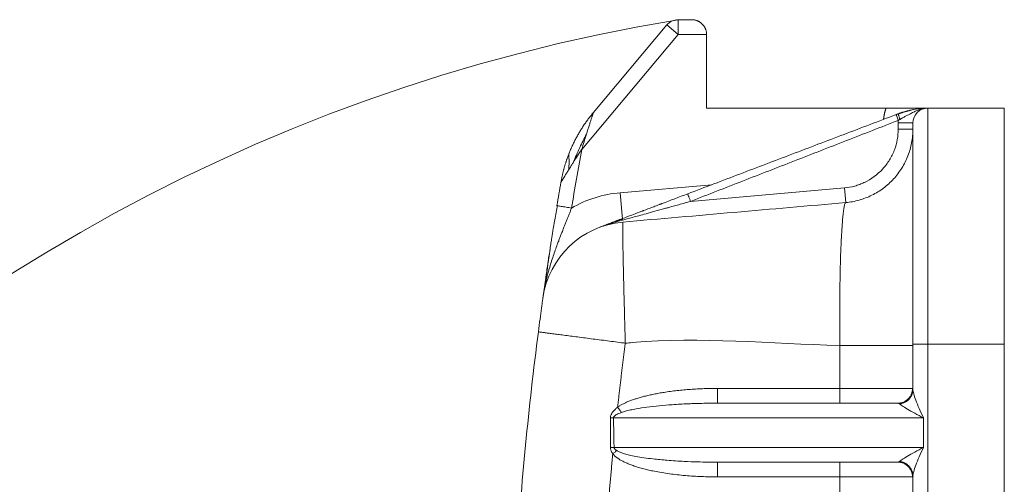
# Model space of a CAD drawing. Units: millimetres. Extents: x 1592 to 2037, y 610 to 925.
# Drawn here: x 1795 to 1829, y 879 to 895 of the extents above; entities that cross this region are included whole.
import ezdxf

# ---------------------------------------------------------------- set-up
doc = ezdxf.new("R2010")
doc.units = ezdxf.units.MM
doc.header["$LTSCALE"] = 65.395
doc.linetypes.add('CENTER', pattern=[0.6, 0.375, -0.075, 0.075, -0.075])
doc.layers.get('0').update_dxf_attribs({"linetype": 'CONTINUOUS', "lineweight": 30})
doc.layers.add('Dim', color=3, linetype='CONTINUOUS', lineweight=15)

msp = doc.modelspace()

# ---------------------------------------------------------------- linework, layer by layer
at = {"color": 7, "lineweight": 15}
for p, q in [((1817.424, 894.626), (1814.929, 891.652)), ((1817.424, 894.626), (1817.807, 894.305)), ((1817.807, 894.305), (1817.807, 894.805)), ((1817.807, 894.805), (1818.274, 894.805)), ((1817.807, 894.305), (1814.539, 890.41)), ((1818.774, 894.305), (1817.807, 894.305)), ((1818.774, 891.805), (1818.774, 894.305)), ((1824.86, 891.805), (1818.774, 891.805)), ((1828.874, 891.805), (1826.274, 891.805)), ((1826.274, 891.805), (1826.274, 883.805)), ((1828.874, 891.805), (1828.874, 883.805)), ((1825.274, 891.305), (1825.774, 891.305)), ((1825.274, 891.095), (1825.274, 891.305)), ((1825.774, 891.095), (1825.274, 891.095)), ((1815.843, 888.94), (1818.948, 889.211)), ((1815.921, 888.048), (1815.843, 888.94)), ((1823.448, 889.103), (1818.23, 888.646)), ((1823.492, 888.605), (1823.448, 889.103)), ((1813.706, 888.499), (1813.698, 888.501)), ((1823.296, 883.76), (1823.296, 882.305)), ((1825.774, 883.805), (1826.274, 883.805)), ((1825.774, 882.264), (1825.774, 883.805)), ((1828.874, 883.805), (1826.274, 883.805)), ((1826.274, 881.805), (1826.274, 883.805)), ((1828.874, 853.805), (1828.874, 883.805)), ((1823.296, 882.305), (1819.145, 882.305)), ((1825.757, 882.305), (1823.296, 882.305)), ((1825.26, 881.805), (1819.141, 881.805)), ((1826.274, 879.805), (1826.274, 881.805)), ((1815.612, 881.305), (1826.132, 881.305)), ((1826.132, 881.305), (1826.132, 880.305)), ((1826.132, 880.305), (1815.634, 880.305)), ((1819.141, 879.805), (1825.26, 879.805)), ((1819.145, 879.305), (1823.296, 879.305)), ((1823.296, 879.305), (1825.757, 879.305)), ((1823.296, 879.305), (1823.296, 874.909)), ((1825.774, 872.464), (1825.774, 879.345))]:
    msp.add_line(p, q, dxfattribs=at)
for centre, radius, start, end in [((1817.807, 894.305), 0.5, 90, 140), ((1826.274, 891.305), 0.5, 90, 180.0001), ((1932.305, 868.805), 120.232, 170.1899, 170.57145), ((1816.192, 884.955), 3, 95, 172.0816)]:
    msp.add_arc(centre, radius, start, end, dxfattribs=at)
for centre, start_param, end_param in [((1819.141, 882.305), 0, 1.570796), ((1823.291, 882.305), 0, 1.570796), ((1819.141, 879.305), 1.570796, 3.141593), ((1823.291, 879.305), 1.570796, 3.141593)]:
    msp.add_ellipse(centre, major_axis=(0, -0.5), ratio=0.008727, start_param=start_param, end_param=end_param, dxfattribs=at)
for points, weights, degree in [([(1818.774, 894.305), (1818.774, 894.597), (1818.567, 894.805), (1818.274, 894.805)], [1, 0.804737854124, 0.804737854124, 1], 3), ([(1814.929, 891.652), (1814.576, 891.232), (1814.296, 890.759), (1814.097, 890.245)], [1.01755407236, 1.00298418745, 0.997484058918, 1.00105368676], 3), ([(1824.86, 891.805), (1824.817, 891.683), (1824.79, 891.557), (1824.779, 891.428)], [1, 0.992740323932, 0.990969983864, 0.994688979794], 3), ([(1814.097, 890.245), (1813.977, 889.935), (1813.888, 889.616), (1813.832, 889.29)], [1.00105368676, 1.00321851677, 1.00871912634, 1.01755551546], 3), ([(1815.842, 888.031), (1815.865, 888.04), (1815.893, 888.033), (1815.924, 888.01)], [1.17158206928, 1.08481854513, 1.03096015999, 1.01000691387], 3), ([(1815.756, 881.67), (1815.836, 882.394), (1815.922, 883.116), (1816.016, 883.838)], [1, 0.999971082591, 0.999971082591, 1], 3), ([(1819.145, 882.305), (1817.599, 882.305), (1816.321, 882.065), (1815.756, 881.67)], [1, 0.884184104885, 0.884184104885, 1], 3), ([(1825.774, 882.264), (1825.774, 881.82), (1825.314, 881.784)], [1, 0.73487243037, 1], 2), ([(1815.048, 868.805), (1815.048, 872.572), (1815.229, 876.336), (1815.592, 880.086)], [1, 0.999226015839, 0.999226015839, 1], 3), ([(1815.592, 880.086), (1815.98, 879.61), (1817.368, 879.305), (1819.145, 879.305)], [1, 0.853674769476, 0.853674769476, 1], 3)]:
    msp.add_rational_spline(points, weights, degree=degree, dxfattribs=at)
for points, degree, knots in [([(1814.929, 891.652), (1814.928, 891.652), (1814.928, 891.651), (1814.926, 891.643), (1814.922, 891.632), (1814.917, 891.616), (1814.91, 891.595), (1814.902, 891.57), (1814.893, 891.54), (1814.882, 891.506), (1814.87, 891.467), (1814.851, 891.408), (1814.824, 891.322), (1814.788, 891.206), (1814.745, 891.071), (1814.714, 890.973), (1814.698, 890.92)], 3, [0, 0, 0, 0, 0.031357, 0.063617, 0.097403, 0.133258, 0.171637, 0.212911, 0.257381, 0.305285, 0.356815, 0.412125, 0.53231, 0.670481, 0.821636, 1, 1, 1, 1]), ([(1826.274, 891.805), (1826.227, 891.805), (1826.145, 891.805), (1826.013, 891.804), (1825.879, 891.805), (1825.72, 891.804), (1825.542, 891.805), (1825.376, 891.804), (1825.231, 891.805), (1825.114, 891.805), (1824.99, 891.805), (1824.904, 891.805), (1824.86, 891.805)], 3, [0, 0, 0, 0, 0.135911, 0.236426, 0.358411, 0.478441, 0.599059, 0.726801, 0.790451, 0.857241, 0.927115, 1, 1, 1, 1]), ([(1825.278, 891.391), (1825.268, 891.417), (1825.258, 891.442), (1825.239, 891.49), (1825.231, 891.512), (1825.217, 891.548), (1825.212, 891.563), (1825.204, 891.582), (1825.203, 891.588), (1825.203, 891.588)], 3, [0, 0, 0, 0, 0.25, 0.25, 0.5, 0.5, 0.75, 0.75, 1, 1, 1, 1]), ([(1826.065, 891.791), (1826.022, 891.789), (1825.888, 891.778), (1825.631, 891.722), (1825.403, 891.649), (1825.276, 891.6)], 3, [0, 0, 0, 0, 0.184966, 0.561285, 1, 1, 1, 1]), ([(1825.285, 891.619), (1825.284, 891.618), (1825.283, 891.617), (1825.282, 891.612), (1825.282, 891.608), (1825.283, 891.598), (1825.284, 891.592), (1825.287, 891.577), (1825.289, 891.569), (1825.294, 891.55), (1825.297, 891.54), (1825.304, 891.519), (1825.307, 891.507), (1825.315, 891.484), (1825.319, 891.472), (1825.328, 891.449), (1825.332, 891.437), (1825.336, 891.426)], 3, [0, 0, 0, 0, 0.125, 0.125, 0.25, 0.25, 0.375, 0.375, 0.5, 0.5, 0.625, 0.625, 0.75, 0.75, 0.875, 0.875, 1, 1, 1, 1]), ([(1825.285, 891.619), (1825.306, 891.627), (1825.349, 891.643), (1825.414, 891.665), (1825.479, 891.685), (1825.566, 891.71), (1825.675, 891.737), (1825.849, 891.771), (1825.976, 891.787), (1826.056, 891.794), (1826.065, 891.795)], 3, [0, 0, 0, 0, 0.073848, 0.147634, 0.221666, 0.296253, 0.454498, 0.611966, 0.957249, 1, 1, 1, 1]), ([(1826.261, 891.804), (1826.246, 891.804), (1826.216, 891.803), (1826.17, 891.798), (1826.117, 891.789), (1826.055, 891.775), (1825.964, 891.747), (1825.854, 891.702), (1825.742, 891.646), (1825.641, 891.594), (1825.546, 891.545), (1825.444, 891.489), (1825.373, 891.447), (1825.336, 891.426)], 3, [0, 0, 0, 0, 0.047291, 0.094596, 0.142018, 0.210995, 0.292332, 0.439961, 0.579845, 0.677608, 0.780104, 0.887585, 1, 1, 1, 1]), ([(1825.774, 883.805), (1825.774, 884.034), (1825.774, 884.377), (1825.774, 884.774), (1825.774, 884.972), (1825.774, 885.056), (1825.774, 885.113), (1825.774, 885.139), (1825.774, 885.408), (1825.774, 885.762), (1825.774, 886.166), (1825.774, 886.367), (1825.774, 886.452), (1825.774, 886.509), (1825.774, 886.536), (1825.774, 886.801), (1825.774, 887.145), (1825.774, 887.532), (1825.774, 887.694), (1825.774, 887.802), (1825.774, 887.854), (1825.774, 888.342), (1825.774, 888.742), (1825.774, 889.291), (1825.774, 889.55), (1825.774, 889.825), (1825.774, 889.937), (1825.774, 890.01), (1825.774, 890.047), (1825.774, 890.221), (1825.774, 890.412), (1825.774, 890.605), (1825.774, 890.694), (1825.774, 890.73), (1825.774, 890.754), (1825.774, 890.767), (1825.774, 890.867), (1825.774, 890.985), (1825.774, 891.092), (1825.774, 891.138), (1825.774, 891.156), (1825.774, 891.168), (1825.774, 891.174), (1825.774, 891.263), (1825.774, 891.304), (1825.774, 891.305)], 3, [0, 0, 0, 0, 0.0625, 0.09375, 0.109375, 0.117187, 0.117187, 0.125, 0.125, 0.1875, 0.21875, 0.234375, 0.242187, 0.242187, 0.25, 0.25, 0.3125, 0.34375, 0.359375, 0.359375, 0.375, 0.375, 0.5, 0.5, 0.5625, 0.59375, 0.609375, 0.609375, 0.625, 0.625, 0.6875, 0.71875, 0.734375, 0.742187, 0.742187, 0.75, 0.75, 0.8125, 0.84375, 0.859375, 0.867187, 0.867187, 0.875, 0.875, 1, 1, 1, 1]), ([(1814.698, 890.92), (1814.622, 890.771), (1814.461, 890.455), (1814.321, 890.13), (1814.247, 889.958)], 3, [0, 0, 0, 0, 0.473943, 1, 1, 1, 1]), ([(1814.698, 890.92), (1814.67, 890.836), (1814.643, 890.752), (1814.591, 890.582), (1814.565, 890.496), (1814.539, 890.41)], 3, [0, 0, 0, 0, 0.5, 0.5, 1, 1, 1, 1]), ([(1823.448, 889.103), (1823.568, 889.114), (1823.744, 889.145), (1823.942, 889.208), (1824.039, 889.247), (1824.08, 889.265), (1824.107, 889.277), (1824.12, 889.283), (1824.368, 889.401), (1824.573, 889.553), (1824.836, 889.84), (1824.951, 889.993), (1825.058, 890.188), (1825.105, 890.29), (1825.124, 890.335), (1825.136, 890.365), (1825.142, 890.381), (1825.232, 890.62), (1825.274, 890.854), (1825.274, 891.095)], 3, [0, 0, 0, 0, 0.125, 0.1875, 0.21875, 0.234375, 0.234375, 0.25, 0.25, 0.5, 0.5, 0.625, 0.6875, 0.71875, 0.734375, 0.734375, 0.75, 0.75, 1, 1, 1, 1]), ([(1823.492, 888.605), (1823.646, 888.618), (1823.798, 888.646), (1824.096, 888.729), (1824.241, 888.785), (1824.518, 888.922), (1824.65, 889.003), (1824.898, 889.188), (1825.013, 889.292), (1825.221, 889.52), (1825.315, 889.644), (1825.478, 889.906), (1825.548, 890.045), (1825.66, 890.333), (1825.702, 890.483), (1825.759, 890.786), (1825.774, 890.941), (1825.774, 891.095)], 3, [0, 0, 0, 0, 0.125, 0.125, 0.25, 0.25, 0.375, 0.375, 0.5, 0.5, 0.625, 0.625, 0.75, 0.75, 0.875, 0.875, 1, 1, 1, 1]), ([(1814.092, 889.712), (1814.096, 889.74), (1814.102, 889.81), (1814.108, 889.915), (1814.109, 890.024), (1814.106, 890.124), (1814.1, 890.204), (1814.097, 890.24), (1814.097, 890.245), (1814.097, 890.245)], 3, [0, 0, 0, 0, 0.095189, 0.237093, 0.381516, 0.539668, 0.719724, 0.914459, 1, 1, 1, 1]), ([(1814.092, 889.712), (1814.093, 889.713), (1814.096, 889.716), (1814.102, 889.726), (1814.112, 889.742), (1814.126, 889.764), (1814.144, 889.793), (1814.17, 889.836), (1814.205, 889.891), (1814.233, 889.936), (1814.248, 889.958)], 3, [0, 0, 0, 0, 0.010563, 0.048994, 0.114941, 0.207645, 0.326108, 0.469153, 0.724969, 1, 1, 1, 1]), ([(1813.832, 889.29), (1813.832, 889.29), (1813.832, 889.291), (1813.836, 889.297), (1813.841, 889.305), (1813.848, 889.318), (1813.858, 889.333), (1813.869, 889.352), (1813.883, 889.374), (1813.899, 889.4), (1813.925, 889.443), (1813.966, 889.509), (1814.024, 889.603), (1814.069, 889.674), (1814.092, 889.712)], 3, [0, 0, 0, 0, 0.039964, 0.081166, 0.124281, 0.169871, 0.218366, 0.270155, 0.325655, 0.385221, 0.449225, 0.604225, 0.78746, 1, 1, 1, 1]), ([(1815.842, 888.031), (1815.943, 888.07), (1816.118, 888.136), (1816.362, 888.229), (1816.495, 888.279), (1816.564, 888.305), (1816.599, 888.319), (1816.614, 888.324), (1816.624, 888.328), (1816.628, 888.33), (1816.733, 888.369), (1816.885, 888.428), (1817.073, 888.499), (1817.169, 888.535), (1817.218, 888.554), (1817.239, 888.562), (1817.253, 888.567), (1817.258, 888.569), (1817.548, 888.679), (1817.837, 888.789), (1818.133, 888.901)], 3, [0, 0, 0, 0, 0.25, 0.375, 0.4375, 0.46875, 0.484375, 0.492188, 0.492188, 0.5, 0.5, 0.625, 0.6875, 0.71875, 0.734375, 0.742188, 0.742188, 0.75, 0.75, 1, 1, 1, 1]), ([(1818.23, 888.646), (1818.224, 888.661), (1818.218, 888.677), (1818.205, 888.708), (1818.199, 888.724), (1818.187, 888.756), (1818.181, 888.771), (1818.17, 888.8), (1818.165, 888.814), (1818.155, 888.839), (1818.151, 888.85), (1818.144, 888.869), (1818.141, 888.877), (1818.137, 888.889), (1818.135, 888.894), (1818.133, 888.9), (1818.132, 888.901), (1818.133, 888.901)], 3, [0, 0, 0, 0, 0.125, 0.125, 0.25, 0.25, 0.375, 0.375, 0.5, 0.5, 0.625, 0.625, 0.75, 0.75, 0.875, 0.875, 1, 1, 1, 1]), ([(1818.23, 888.646), (1818.148, 888.623), (1817.996, 888.581), (1817.786, 888.522), (1817.611, 888.473), (1817.473, 888.435), (1817.277, 888.381), (1817.031, 888.313), (1816.737, 888.232), (1816.486, 888.163), (1816.271, 888.104), (1816.087, 888.054), (1815.975, 888.024), (1815.924, 888.01)], 3, [0, 0, 0, 0, 0.105876, 0.196345, 0.271408, 0.331064, 0.375314, 0.524216, 0.65054, 0.757039, 0.850737, 0.931693, 1, 1, 1, 1]), ([(1823.492, 888.603), (1823.482, 888.595), (1823.464, 888.579), (1823.439, 888.466), (1823.415, 888.306), (1823.395, 888.107), (1823.376, 887.886), (1823.36, 887.654), (1823.347, 887.422), (1823.325, 886.962), (1823.301, 886.177), (1823.286, 884.989), (1823.292, 884.163), (1823.296, 883.76)], 3, [0, 0, 0, 0, 0.081921, 0.158294, 0.22913, 0.294435, 0.354216, 0.408477, 0.457219, 0.500446, 0.675074, 0.841579, 1, 1, 1, 1]), ([(1814.191, 888.419), (1814.178, 888.384), (1814.151, 888.314), (1814.109, 888.207), (1814.067, 888.099), (1814.024, 887.989), (1813.98, 887.878), (1813.935, 887.765), (1813.891, 887.651), (1813.845, 887.535), (1813.8, 887.418), (1813.755, 887.3), (1813.701, 887.157), (1813.639, 886.988), (1813.568, 886.786), (1813.499, 886.577), (1813.422, 886.323), (1813.351, 886.057), (1813.306, 885.859), (1813.289, 885.773)], 3, [0, 0, 0, 0, 0.038054, 0.076965, 0.116712, 0.157273, 0.198627, 0.240755, 0.28364, 0.327269, 0.371631, 0.41672, 0.462532, 0.534933, 0.610846, 0.695877, 0.775629, 0.901909, 1, 1, 1, 1]), ([(1813.71, 888.52), (1813.68, 888.352), (1813.628, 888.055), (1813.563, 887.666), (1813.519, 887.392), (1813.491, 887.209), (1813.477, 887.123), (1813.472, 887.087)], 3, [0, 0, 0, 0, 0.340242, 0.607295, 0.799633, 0.917035, 1, 1, 1, 1]), ([(1814.191, 888.419), (1814.162, 888.423), (1814.132, 888.428), (1814.071, 888.439), (1814.04, 888.444), (1813.979, 888.454), (1813.95, 888.459), (1813.893, 888.468), (1813.867, 888.473), (1813.818, 888.481), (1813.797, 888.484), (1813.76, 888.49), (1813.745, 888.493), (1813.721, 888.497), (1813.712, 888.498), (1813.706, 888.499)], 3, [0, 0, 0, 0, 0.143026, 0.143026, 0.286051, 0.286051, 0.429077, 0.429077, 0.572103, 0.572103, 0.715129, 0.715129, 0.858154, 0.858154, 1, 1, 1, 1]), ([(1815.126, 887.759), (1815.374, 887.853), (1815.444, 887.88), (1815.665, 887.964), (1815.842, 888.031)], 2, [0, 0, 0, 0.5, 0.5, 1, 1, 1]), ([(1815.924, 888.01), (1815.786, 887.976), (1815.651, 887.938), (1815.385, 887.854), (1815.255, 887.808), (1815.126, 887.759)], 3, [0, 0, 0, 0, 0.5, 0.5, 1, 1, 1, 1]), ([(1815.93, 887.943), (1815.93, 887.943), (1815.929, 887.942), (1815.929, 887.934), (1815.928, 887.921), (1815.927, 887.903), (1815.927, 887.88), (1815.927, 887.851), (1815.927, 887.817), (1815.927, 887.778), (1815.927, 887.734), (1815.928, 887.685), (1815.929, 887.553), (1815.933, 887.277), (1815.942, 886.78), (1815.955, 886.154), (1815.97, 885.559), (1815.983, 885.032), (1815.992, 884.683), (1816.001, 884.375), (1816.008, 884.107), (1816.013, 883.928), (1816.016, 883.838)], 3, [0, 0, 0, 0, 0.022256, 0.044656, 0.067187, 0.089832, 0.112577, 0.135407, 0.158304, 0.181253, 0.204236, 0.227238, 0.25024, 0.371097, 0.499853, 0.613575, 0.749324, 0.812703, 0.87455, 0.916518, 0.958372, 1, 1, 1, 1]), ([(1813.472, 887.085), (1813.469, 887.068), (1813.45, 886.941), (1813.417, 886.729), (1813.377, 886.458), (1813.341, 886.212), (1813.287, 885.847), (1813.248, 885.567), (1813.22, 885.368)], 3, [0, 0, 0, 0, 0.027241, 0.206139, 0.349671, 0.488623, 0.635532, 1, 1, 1, 1]), ([(1813.472, 887.087), (1813.469, 887.067), (1813.45, 886.942), (1813.411, 886.677), (1813.354, 886.258), (1813.311, 885.94), (1813.288, 885.763)], 3, [0, 0, 0, 0, 0.041201, 0.260948, 0.581136, 1, 1, 1, 1]), ([(1813.067, 884.223), (1813.086, 884.37), (1813.105, 884.517), (1813.141, 884.789), (1813.158, 884.916), (1813.187, 885.13), (1813.199, 885.217), (1813.216, 885.336), (1813.22, 885.368), (1813.22, 885.368)], 3, [0, 0, 0, 0, 0.250015, 0.250015, 0.500031, 0.500031, 0.750046, 0.750046, 1, 1, 1, 1]), ([(1813.067, 884.223), (1812.736, 881.667), (1812.488, 879.101), (1812.157, 873.958), (1812.074, 871.381), (1812.074, 868.805)], 3, [0, 0, 0, 0, 0.5, 0.5, 1, 1, 1, 1]), ([(1813.067, 884.223), (1813.067, 884.223), (1813.07, 884.222), (1813.087, 884.22), (1813.099, 884.218), (1813.133, 884.214), (1813.154, 884.211), (1813.206, 884.204), (1813.237, 884.2), (1813.309, 884.19), (1813.35, 884.185), (1813.441, 884.173), (1813.491, 884.166), (1813.601, 884.152), (1813.661, 884.144), (1813.789, 884.127), (1813.857, 884.118), (1814, 884.1), (1814.076, 884.09), (1814.233, 884.069), (1814.315, 884.059), (1814.484, 884.037), (1814.57, 884.026), (1814.747, 884.003), (1814.837, 883.991), (1815.018, 883.967), (1815.11, 883.956), (1815.294, 883.932), (1815.386, 883.92), (1815.569, 883.896), (1815.66, 883.884), (1815.84, 883.861), (1815.928, 883.85), (1816.016, 883.838)], 3, [0, 0, 0, 0, 0.0625, 0.0625, 0.125, 0.125, 0.1875, 0.1875, 0.25, 0.25, 0.3125, 0.3125, 0.375, 0.375, 0.4375, 0.4375, 0.5, 0.5, 0.5625, 0.5625, 0.625, 0.625, 0.6875, 0.6875, 0.75, 0.75, 0.8125, 0.8125, 0.875, 0.875, 0.9375, 0.9375, 1, 1, 1, 1]), ([(1816.016, 883.838), (1816.094, 883.845), (1816.173, 883.852), (1818.579, 884.063), (1820.945, 883.819), (1823.296, 883.76)], 3, [0, 0, 0, 0, 0.03271, 0.03271, 1, 1, 1, 1]), ([(1823.296, 883.76), (1823.458, 883.759), (1823.621, 883.759), (1823.939, 883.759), (1824.095, 883.759), (1824.395, 883.758), (1824.538, 883.758), (1824.808, 883.758), (1824.934, 883.758), (1825.163, 883.759), (1825.266, 883.759), (1825.446, 883.759), (1825.523, 883.759), (1825.647, 883.759), (1825.694, 883.76), (1825.757, 883.76), (1825.774, 883.76), (1825.774, 883.76)], 3, [0, 0, 0, 0, 0.125, 0.125, 0.25, 0.25, 0.375, 0.375, 0.5, 0.5, 0.625, 0.625, 0.75, 0.75, 0.875, 0.875, 1, 1, 1, 1]), ([(1825.26, 881.805), (1825.293, 881.805), (1825.325, 881.808), (1825.389, 881.821), (1825.421, 881.83), (1825.481, 881.855), (1825.509, 881.871), (1825.563, 881.907), (1825.589, 881.928), (1825.635, 881.974), (1825.655, 882), (1825.692, 882.054), (1825.707, 882.083), (1825.732, 882.143), (1825.741, 882.175), (1825.754, 882.239), (1825.757, 882.272), (1825.757, 882.305)], 3, [0, 0, 0, 0, 0.125, 0.125, 0.25, 0.25, 0.375, 0.375, 0.5, 0.5, 0.625, 0.625, 0.75, 0.75, 0.875, 0.875, 1, 1, 1, 1]), ([(1825.774, 882.281), (1825.77, 882.237), (1825.764, 882.153), (1825.714, 882.039), (1825.645, 881.947), (1825.563, 881.877), (1825.476, 881.83), (1825.389, 881.802), (1825.332, 881.796), (1825.305, 881.793)], 3, [0, 0, 0, 0, 0.176747, 0.342213, 0.496387, 0.639261, 0.770825, 0.891073, 1, 1, 1, 1]), ([(1825.774, 882.288), (1825.773, 882.289), (1825.771, 882.293), (1825.767, 882.302), (1825.763, 882.303), (1825.76, 882.304)], 3, [0, 0, 0, 0, 0.105122, 0.403273, 1, 1, 1, 1]), ([(1826.132, 881.305), (1826.081, 881.412), (1826.032, 881.518), (1825.944, 881.722), (1825.905, 881.818), (1825.841, 881.989), (1825.816, 882.064), (1825.791, 882.156), (1825.785, 882.183), (1825.78, 882.206)], 3, [0, 0, 0, 0, 0.285612, 0.285612, 0.571225, 0.571225, 0.856837, 0.856837, 1, 1, 1, 1]), ([(1815.756, 881.67), (1815.73, 881.649), (1815.673, 881.601), (1815.591, 881.513), (1815.524, 881.41), (1815.514, 881.333), (1815.509, 881.301)], 3, [0, 0, 0, 0, 0.21642, 0.487855, 0.792213, 1, 1, 1, 1]), ([(1815.756, 881.67), (1815.778, 881.639), (1815.8, 881.607), (1815.843, 881.545), (1815.864, 881.515), (1815.883, 881.487)], 3, [0, 0, 0, 0, 0.5, 0.5, 1, 1, 1, 1]), ([(1818.901, 881.803), (1818.875, 881.803), (1818.757, 881.802), (1818.563, 881.798), (1818.333, 881.791), (1818.019, 881.779), (1817.636, 881.758), (1817.172, 881.72), (1816.766, 881.674), (1816.439, 881.625), (1816.199, 881.577), (1816.029, 881.536), (1815.929, 881.502), (1815.883, 881.487)], 3, [0, 0, 0, 0, 0.025751, 0.115902, 0.191541, 0.252669, 0.425323, 0.569852, 0.711502, 0.828362, 0.895611, 0.952783, 1, 1, 1, 1]), ([(1825.261, 881.807), (1825.27, 881.805), (1825.287, 881.8), (1825.299, 881.797), (1825.304, 881.795)], 3, [0, 0, 0, 0, 0.51482, 1, 1, 1, 1]), ([(1825.314, 881.784), (1825.328, 881.769), (1825.36, 881.746), (1825.452, 881.684), (1825.513, 881.647), (1825.659, 881.561), (1825.744, 881.513), (1825.93, 881.412), (1826.03, 881.358), (1826.132, 881.305)], 3, [0, 0, 0, 0, 0.25, 0.25, 0.5, 0.5, 0.75, 0.75, 1, 1, 1, 1]), ([(1815.509, 881.301), (1815.527, 881.302), (1815.562, 881.303), (1815.595, 881.304), (1815.612, 881.305)], 3, [0, 0, 0, 0, 0.508697, 1, 1, 1, 1]), ([(1815.509, 881.301), (1815.511, 881.144), (1815.514, 880.812), (1815.514, 880.479), (1815.514, 880.303)], 3, [0, 0, 0, 0, 0.470609, 1, 1, 1, 1]), ([(1815.883, 881.487), (1815.854, 881.476), (1815.801, 881.456), (1815.738, 881.428), (1815.696, 881.405), (1815.66, 881.382), (1815.623, 881.353), (1815.615, 881.319), (1815.612, 881.305)], 3, [0, 0, 0, 0, 0.277465, 0.49991, 0.608922, 0.700474, 0.876633, 1, 1, 1, 1]), ([(1815.634, 880.305), (1815.632, 880.48), (1815.627, 880.813), (1815.617, 881.147), (1815.612, 881.305)], 3, [0, 0, 0, 0, 0.526591, 1, 1, 1, 1]), ([(1815.514, 880.303), (1815.514, 880.293), (1815.515, 880.27), (1815.522, 880.231), (1815.537, 880.182), (1815.561, 880.132), (1815.582, 880.1), (1815.592, 880.086)], 3, [0, 0, 0, 0, 0.126018, 0.295604, 0.509377, 0.785995, 1, 1, 1, 1]), ([(1815.592, 880.086), (1815.605, 880.097), (1815.631, 880.118), (1815.667, 880.148), (1815.698, 880.173), (1815.717, 880.188), (1815.725, 880.195)], 3, [0, 0, 0, 0, 0.299818, 0.566436, 0.799833, 1, 1, 1, 1]), ([(1815.634, 880.305), (1815.635, 880.3), (1815.636, 880.289), (1815.642, 880.274), (1815.652, 880.258), (1815.665, 880.243), (1815.682, 880.227), (1815.702, 880.211), (1815.717, 880.201), (1815.725, 880.195)], 3, [0, 0, 0, 0, 0.10099, 0.21032, 0.332435, 0.470551, 0.626901, 0.803025, 1, 1, 1, 1]), ([(1815.725, 880.195), (1815.738, 880.188), (1815.766, 880.171), (1815.812, 880.15), (1815.866, 880.128), (1815.927, 880.106), (1815.996, 880.085), (1816.072, 880.064), (1816.199, 880.032), (1816.39, 879.994), (1816.656, 879.951), (1817.008, 879.906), (1817.465, 879.863), (1817.974, 879.831), (1818.544, 879.809), (1818.92, 879.806), (1819.141, 879.805)], 3, [0, 0, 0, 0, 0.012892, 0.027683, 0.04443, 0.063173, 0.08394, 0.106753, 0.131626, 0.19731, 0.275418, 0.366007, 0.504768, 0.673967, 0.80808, 1, 1, 1, 1]), ([(1826.132, 880.305), (1826.03, 880.251), (1825.93, 880.198), (1825.744, 880.096), (1825.659, 880.048), (1825.513, 879.962), (1825.452, 879.925), (1825.36, 879.864), (1825.328, 879.84), (1825.314, 879.825)], 3, [0, 0, 0, 0, 0.25, 0.25, 0.5, 0.5, 0.75, 0.75, 1, 1, 1, 1]), ([(1825.78, 879.403), (1825.785, 879.426), (1825.791, 879.453), (1825.816, 879.545), (1825.841, 879.62), (1825.905, 879.791), (1825.944, 879.888), (1826.032, 880.091), (1826.081, 880.198), (1826.132, 880.305)], 3, [0, 0, 0, 0, 0.143163, 0.143163, 0.428775, 0.428775, 0.714388, 0.714388, 1, 1, 1, 1]), ([(1825.757, 879.305), (1825.757, 879.337), (1825.754, 879.37), (1825.741, 879.434), (1825.732, 879.466), (1825.707, 879.526), (1825.692, 879.555), (1825.655, 879.61), (1825.635, 879.635), (1825.589, 879.681), (1825.563, 879.702), (1825.509, 879.738), (1825.481, 879.754), (1825.421, 879.779), (1825.389, 879.789), (1825.325, 879.801), (1825.293, 879.805), (1825.26, 879.805)], 3, [0, 0, 0, 0, 0.125, 0.125, 0.25, 0.25, 0.375, 0.375, 0.5, 0.5, 0.625, 0.625, 0.75, 0.75, 0.875, 0.875, 1, 1, 1, 1]), ([(1825.304, 879.814), (1825.299, 879.812), (1825.289, 879.809), (1825.272, 879.805), (1825.263, 879.803), (1825.261, 879.802)], 3, [0, 0, 0, 0, 0.486084, 0.854447, 1, 1, 1, 1]), ([(1825.777, 879.328), (1825.773, 879.369), (1825.766, 879.451), (1825.716, 879.567), (1825.63, 879.681), (1825.491, 879.783), (1825.367, 879.804), (1825.304, 879.814)], 3, [0, 0, 0, 0, 0.167182, 0.334504, 0.501973, 0.748537, 1, 1, 1, 1]), ([(1825.774, 879.345), (1825.773, 879.363), (1825.772, 879.398), (1825.763, 879.45), (1825.749, 879.498), (1825.73, 879.544), (1825.707, 879.587), (1825.681, 879.626), (1825.652, 879.661), (1825.621, 879.693), (1825.588, 879.72), (1825.554, 879.745), (1825.519, 879.765), (1825.484, 879.782), (1825.448, 879.797), (1825.414, 879.808), (1825.38, 879.816), (1825.346, 879.822), (1825.325, 879.824), (1825.314, 879.825)], 3, [0, 0, 0, 0, 0.074355, 0.146768, 0.21724, 0.285771, 0.35236, 0.417008, 0.479714, 0.540479, 0.599302, 0.656183, 0.711123, 0.764122, 0.815179, 0.864296, 0.911471, 0.956706, 1, 1, 1, 1]), ([(1825.76, 879.305), (1825.763, 879.306), (1825.767, 879.307), (1825.771, 879.316), (1825.773, 879.32), (1825.774, 879.321)], 3, [0, 0, 0, 0, 0.596728, 0.894879, 1, 1, 1, 1])]:
    msp.add_open_spline(points, degree=degree, knots=knots, dxfattribs=at)
for points, degree in [([(1818.133, 888.901), (1825.203, 891.588)], 1), ([(1825.203, 891.588), (1825.243, 891.603), (1825.285, 891.619)], 2), ([(1826.189, 891.8), (1826.128, 891.8), (1826.065, 891.791)], 2), ([(1825.278, 891.391), (1818.23, 888.646)], 1), ([(1825.274, 891.305), (1825.274, 891.348), (1825.278, 891.391)], 2), ([(1825.336, 891.426), (1825.317, 891.415), (1825.297, 891.403), (1825.278, 891.391)], 3), ([(1814.539, 890.41), (1814.418, 889.747), (1814.302, 889.084), (1814.191, 888.419)], 3), ([(1814.247, 889.958), (1814.342, 890.109), (1814.44, 890.26), (1814.539, 890.411)], 3), ([(1815.843, 888.94), (1815.263, 888.889), (1814.695, 888.71), (1814.191, 888.419)], 3), ([(1823.492, 888.605), (1820.971, 888.384), (1818.448, 888.164), (1815.93, 887.943)], 3), ([(1825.78, 882.206), (1825.772, 882.204), (1825.766, 882.18)], 2), ([(1825.78, 882.206), (1825.776, 882.229), (1825.774, 882.249), (1825.774, 882.264)], 3), ([(1819.141, 881.805), (1819.061, 881.804), (1818.981, 881.804), (1818.901, 881.803)], 3), ([(1825.305, 881.793), (1825.308, 881.79), (1825.311, 881.787), (1825.314, 881.784)], 3), ([(1815.514, 880.303), (1815.554, 880.303), (1815.595, 880.304), (1815.634, 880.305)], 3), ([(1825.314, 879.825), (1825.311, 879.822), (1825.308, 879.819), (1825.305, 879.816)], 3), ([(1826.274, 879.805), (1826.274, 872.464)], 1), ([(1825.766, 879.429), (1825.772, 879.405), (1825.78, 879.403)], 2), ([(1825.774, 879.345), (1825.774, 879.36), (1825.776, 879.38), (1825.78, 879.403)], 3)]:
    msp.add_open_spline(points, degree=degree, dxfattribs=at)
at = {"layer": 'Dim', "linetype": 'CENTER', "lineweight": 0}
msp.add_arc((1827.674, 835.005), 60.609, 99.36924, 180, dxfattribs=at)

doc.saveas('drawing.dxf')
